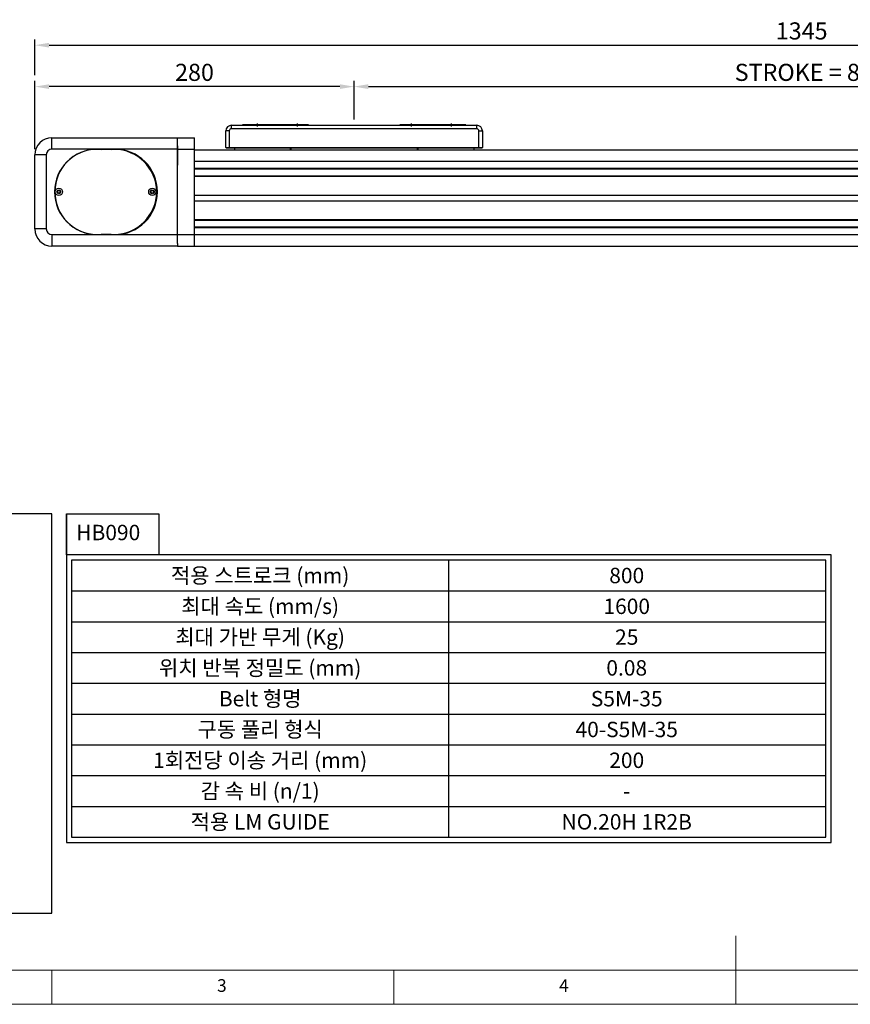
# Model space of a CAD drawing. Units: millimetres. Extents: x 10 to 2410, y 10 to 1672.
# Drawn here: x 612 to 1340, y 10 to 873 of the extents above; entities that cross this region are included whole.
import ezdxf
from ezdxf.enums import TextEntityAlignment as Align

# ---------------------------------------------------------------- set-up
doc = ezdxf.new("R2010")
doc.units = ezdxf.units.MM
doc.header["$LTSCALE"] = 0.5
doc.header["$PDSIZE"] = -1
doc.linetypes.add('CENTER2', pattern=[28.575, 19.05, -3.175, 3.175, -3.175])
doc.layers.add('1', color=3, linetype='CENTER2')
doc.layers.add('표제란', color=4, linetype='Continuous')
doc.styles.get("Standard").update_dxf_attribs({"font": 'romans.shx', "bigfont": 'whgtxt.shx'})
doc.dimstyles.new('A3', dxfattribs={"dimscale": 5, "dimtxt": 3, "dimasz": 2.5, "dimexe": 1, "dimexo": 1, "dimgap": 1, "dimtad": 1, "dimdec": 4, "dimdsep": 46, "dimtxsty": 'Standard', "dimcen": 0, "dimclrd": 4, "dimclre": 4, "dimclrt": 254, "dimazin": 2, "dimtfac": 1, "dimtdec": 4, "dimtmove": 0, "dimatfit": 3, "dimfxl": 1, "dimtolj": 1, "dimarcsym": 0})

# ---------------------------------------------------------------- blocks, each defined once
blk = doc.blocks.new('표제란2')
at = {"linetype": 'Continuous', "lineweight": 0}
blk.add_line((10, 20), (410, 20), dxfattribs=at)
at = {"layer": '표제란', "linetype": 'Continuous', "lineweight": 0}
for p, q in [((215, 20), (215, 30)), ((15, 25), (275, 25)), ((115, 25), (115, 20)), ((165, 20), (165, 25))]:
    blk.add_line(p, q, dxfattribs=at)
at = {"layer": '표제란', "linetype": 'Continuous', "lineweight": 0, "char_height": 1.85, "attachment_point": 1}
for s, insert in [('3', (139.17, 23.67)), ('4', (189.17, 23.67))]:
    blk.add_mtext(s, dxfattribs=dict(at, insert=insert))
blk = doc.blocks.new('*D166')
at = {"color": 4, "lineweight": -2, "transparency": 16777216}
for p, q in [((905.23, 785.82), (905.23, 819.72)), ((917.73, 814.72), (1692.73, 814.72)), ((1705.23, 785.82), (1705.23, 819.72))]:
    blk.add_line(p, q, dxfattribs=at)
at = {"color": 4, "transparency": 16777216}
for points in [[(917.73, 816.8), (917.73, 812.63), (905.23, 814.72)], [(1692.73, 816.8), (1692.73, 812.63), (1705.23, 814.72)]]:
    blk.add_solid(points, dxfattribs=at)
at = {"layer": 'Defpoints', "color": 0, "transparency": 16777216}
for p in [(1705.23, 814.72), (905.23, 780.82), (1705.23, 780.82)]:
    blk.add_point(p, dxfattribs=at)
at = {"color": 254, "transparency": 16777216, "insert": (1305.23, 827.22), "char_height": 15, "attachment_point": 5}
blk.add_mtext('\\A1;STROKE = 800', dxfattribs=at)
blk = doc.blocks.new('*D168')
at = {"color": 4, "lineweight": -2, "transparency": 16777216}
for p, q in [((625.23, 759.92), (625.23, 819.72)), ((892.73, 814.72), (637.73, 814.72)), ((905.23, 785.82), (905.23, 819.72))]:
    blk.add_line(p, q, dxfattribs=at)
at = {"color": 4, "transparency": 16777216}
for points in [[(637.73, 816.8), (637.73, 812.63), (625.23, 814.72)], [(892.73, 816.8), (892.73, 812.63), (905.23, 814.72)]]:
    blk.add_solid(points, dxfattribs=at)
at = {"layer": 'Defpoints', "color": 0, "transparency": 16777216}
for p in [(625.23, 814.72), (905.23, 780.82), (625.23, 754.92)]:
    blk.add_point(p, dxfattribs=at)
at = {"color": 254, "transparency": 16777216, "insert": (765.23, 827.22), "char_height": 15, "attachment_point": 5}
blk.add_mtext('\\A1;280', dxfattribs=at)
blk = doc.blocks.new('*D169')
at = {"color": 4, "lineweight": -2, "transparency": 16777216}
for p, q in [((625.23, 824.72), (625.23, 856.05)), ((1970.23, 824.72), (1970.23, 856.05)), ((637.73, 851.05), (1957.73, 851.05))]:
    blk.add_line(p, q, dxfattribs=at)
at = {"color": 4, "transparency": 16777216}
for points in [[(637.73, 853.14), (637.73, 848.97), (625.23, 851.05)], [(1957.73, 853.14), (1957.73, 848.97), (1970.23, 851.05)]]:
    blk.add_solid(points, dxfattribs=at)
at = {"layer": 'Defpoints', "color": 0, "transparency": 16777216}
for p in [(1970.23, 851.05), (625.23, 819.72), (1970.23, 819.72)]:
    blk.add_point(p, dxfattribs=at)
at = {"color": 254, "transparency": 16777216, "insert": (1297.73, 863.55), "char_height": 15, "attachment_point": 5}
blk.add_mtext('\\A1;1345', dxfattribs=at)
blk = doc.blocks.new('A$C02B32053')
for p, q in [((15, 85), (15, 95)), ((15, 95), (125, 95)), ((125, 95), (140, 95)), ((125, 85), (125, 95)), ((140, 85), (140, 95)), ((125, 87.72), (125, 85)), ((0, 15), (0, 80)), ((10, 80), (0, 80)), ((10, 80), (10, 15)), ((55, 85), (15, 85)), ((69.5, 84.75), (54.5, 84.75)), ((70, 85), (55, 85)), ((125, 85), (70, 85)), ((125, 85), (140, 85)), ((125, 10), (125, 85)), ((125, 85), (125, 71.03)), ((140, 74.52), (140, 85)), ((140, 68.2), (140, 74.5)), ((140, 10), (140, 68.2)), ((140, 44.7), (140, 61.2)), ((140, 23.2), (140, 39.7)), ((10, 15), (0, 15)), ((15, 10), (55, 10)), ((15, 10), (15, 0)), ((54.5, 10.25), (69.5, 10.25)), ((55, 10), (70, 10)), ((70, 10), (125, 10)), ((125, 2.23), (125, 10)), ((125, 10), (140, 10)), ((140, 0), (140, 10)), ((125, 0), (15, 0)), ((125, 2.23), (125, 0)), ((125, 0), (140, 0)), ((140, 0), (140, 0)), ((125, 0), (140, 0))]:
    blk.add_line(p, q)
at = {"flags": 128}
for points in [[(58.18, 84.75), (58.82, 84.82), (62.5, 85)], [(62.5, 85), (66.18, 84.82), (66.82, 84.75)], [(62.5, 10), (58.82, 10.18), (58.18, 10.25)], [(66.32, 10.25), (63.54, 10.03), (62.25, 10)], [(66.82, 10.25), (66.18, 10.18), (62.5, 10)]]:
    blk.add_lwpolyline(points, dxfattribs=at)
for centre, radius in [((21, 47.5), 3.15), ((21, 47.5), 1.7), ((21, 47.5), 1.25), ((103, 47.5), 3.15), ((103, 47.5), 1.7), ((103, 47.5), 1.25)]:
    blk.add_circle(centre, radius)
for centre, radius, start, end in [((15, 80), 15, 90, 180), ((15, 80), 5, 90, 180), ((54.5, 47.5), 37.25, 90, 270), ((55, 47.5), 37.5, 90, 270), ((62, 47.5), 37.5, 83.38037, 89.61803), ((69.5, 47.5), 37.25, 270, 90), ((70, 47.5), 37.5, 270, 90), ((15, 15), 15, 180, 270), ((15, 15), 5, 180, 270)]:
    blk.add_arc(centre, radius, start, end)
blk = doc.blocks.new('A$C0D30668D')
for p, q in [((5, 18.4), (5, 21.4)), ((5, 21.4), (220, 21.4)), ((220, 18.4), (5, 18.4)), ((72.5, 21.9), (14.5, 21.9)), ((14.5, 21.9), (14.5, 21.4)), ((72.5, 21.9), (72.5, 21.4)), ((210.5, 21.9), (152.5, 21.9)), ((152.5, 21.9), (152.5, 21.4)), ((210.5, 21.9), (210.5, 21.4)), ((220, 18.4), (220, 21.4)), ((3, 16.4), (0, 16.4)), ((0, 1.9), (0, 16.4)), ((3, 16.4), (3, 1.9)), ((222, 1.9), (222, 16.4)), ((222, 16.4), (225, 16.4)), ((225, 16.4), (225, 1.9)), ((0, 1.9), (3, 1.9)), ((3, 1.4), (0.5, 1.4)), ((3, 1.4), (3, 1.9)), ((3, 1.9), (222, 1.9)), ((222, 1.4), (3, 1.4)), ((7.5, 1.4), (7.5, 0)), ((56.5, 1.4), (56.5, 0)), ((57, 1.4), (57, 0)), ((168, 0), (168, 1.4)), ((168.5, 1.4), (168.5, 0)), ((217.5, 1.4), (217.5, 0)), ((222, 1.4), (222, 1.9)), ((222, 1.9), (225, 1.9)), ((224.5, 1.4), (222, 1.4))]:
    blk.add_line(p, q)
for centre, radius, start, end in [((5, 16.4), 5, 90, 180), ((5, 16.4), 2, 90, 180), ((220, 16.4), 5, 0, 90), ((220, 16.4), 2, 0, 90), ((0.5, 1.9), 0.5, 180, 270), ((224.5, 1.9), 0.5, 270, 0)]:
    blk.add_arc(centre, radius, start, end)
at = {"layer": '1'}
for p, q in [((27.5, 22.9), (27.5, 20.4)), ((62.5, 22.9), (62.5, 20.4)), ((162.5, 22.9), (162.5, 20.4)), ((197.5, 22.9), (197.5, 20.4))]:
    blk.add_line(p, q, dxfattribs=at)

msp = doc.modelspace()

# ---------------------------------------------------------------- linework, layer by layer
for p, q in [((765.23448, 759.42223), (1845.23448, 759.42223)), ((765.23448, 749.42224), (1845.23448, 749.42224)), ((765.23448, 743.1222), (1845.23448, 743.1222)), ((765.23448, 742.62224), (1845.23448, 742.62224)), ((765.23448, 736.6222), (1845.23448, 736.6222)), ((765.23448, 736.12223), (1845.23448, 736.12223)), ((765.23448, 719.62224), (1845.23448, 719.62224)), ((765.23448, 714.62224), (1845.23448, 714.62224)), ((765.23448, 698.12225), (1845.23448, 698.12225)), ((765.23448, 697.62222), (1845.23448, 697.62222)), ((765.23448, 691.62224), (1845.23448, 691.62224)), ((765.23448, 691.12222), (1845.23448, 691.12222)), ((765.23448, 684.9222), (1845.23448, 684.9222)), ((765.23448, 674.92221), (1845.23448, 674.92221)), ((652.95154, 440), (652.95154, 170)), ((988.20154, 156.5), (988.20154, 399.5)), ((657.45154, 372.5), (1318.95154, 372.5)), ((657.45154, 345.5), (1318.95154, 345.5)), ((657.45154, 318.5), (1318.95154, 318.5)), ((657.45154, 291.5), (1318.95154, 291.5)), ((657.45154, 264.5), (1318.95154, 264.5)), ((657.45154, 237.5), (1318.95154, 237.5)), ((657.45154, 210.5), (1318.95154, 210.5)), ((657.45154, 183.5), (1318.95154, 183.5))]:
    msp.add_line(p, q)
for points in [[(90, 90), (640, 90), (640, 440), (90, 440)], [(652.95154, 440), (734.06293, 440), (734.06293, 404), (652.95154, 404)], [(1323.45154, 152), (1323.45154, 404), (652.95154, 404), (652.95154, 152)], [(1318.95154, 156.5), (1318.95154, 399.5), (657.45154, 399.5), (657.45154, 156.5)]]:
    msp.add_lwpolyline(points, close=True)

# ---------------------------------------------------------------- block references
at = {"xscale": 6, "yscale": 6, "zscale": 6}
msp.add_blockref('표제란2', (-50, -110), dxfattribs=at)
for name, p in [('A$C0D30668D', (792.73447, 759.42223)), ('A$C02B32053', (625.23447, 674.92221))]:
    msp.add_blockref(name, p)

# ---------------------------------------------------------------- texts
for s, p in [('적용 스트로크 (mm)', (822.82654, 386)), ('800', (1144.29708, 386)), ('최대 속도 (mm/s)', (822.82654, 359)), ('1600', (1144.29708, 359)), ('최대 가반 무게 (Kg)', (822.82654, 332)), ('25', (1144.29708, 332)), ('위치 반복 정밀도 (mm)', (822.82654, 305)), ('0.08', (1144.29708, 305)), ('Belt 형명', (822.82654, 278)), ('S5M-35', (1144.29708, 278)), ('구동 풀리 형식', (822.82654, 251)), ('40-S5M-35', (1144.29708, 251)), ('1회전당 이송 거리 (mm)', (822.82654, 224)), ('200', (1144.29708, 224)), ('감 속 비 (n/1)', (822.82654, 197)), ('-', (1144.29708, 197)), ('적용 LM GUIDE', (822.82654, 170)), ('NO.20H 1R2B', (1144.29708, 170))]:
    msp.add_text(s, height=13.5).set_placement(p, align=Align.MIDDLE_CENTER)
at = {"insert": (661.50179, 430.45422), "char_height": 13.5, "width": 249.5036613, "attachment_point": 1}
msp.add_mtext('HB090', dxfattribs=at)

# ---------------------------------------------------------------- dimensions: what is measured, and where the dimension line sits
for base, p1, p2, picture, middle in [((1970.2344769891, 851.0541704399), (625.2345267264, 819.7154502485), (1970.2344769891, 819.7154502485), '*D169', (1297.7345018578, 863.5541704399)), ((625.23453, 814.71545), (905.23449, 780.8222), (625.23453, 754.92225), '*D168', (765.23451, 827.21545))]:
    dim = msp.add_linear_dim(base=base, p1=p1, p2=p2, dimstyle='A3')
    dim.commit()
    dim.dimension.update_dxf_attribs({"geometry": picture, "text_midpoint": middle})
dim = msp.add_linear_dim(base=(1705.23449, 814.71545), p1=(905.23449, 780.8222), p2=(1705.23449, 780.8222), text='STROKE = <>', dimstyle='A3')
dim.commit()
dim.dimension.update_dxf_attribs({"geometry": '*D166', "text_midpoint": (1305.23449, 827.21545)})

doc.saveas('drawing.dxf')
